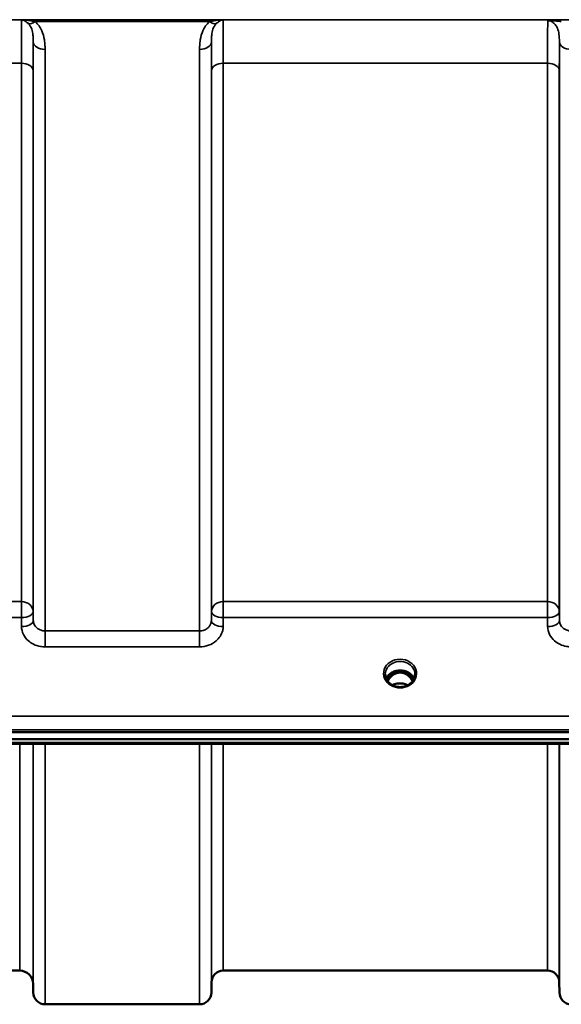
# Model space of a CAD drawing. Units: millimetres. Extents: x 0 to 11880, y 0 to 8400.
# Drawn here: x 5575 to 5736, y 2568 to 2860 of the extents above; entities that cross this region are included whole.
import ezdxf

# ---------------------------------------------------------------- set-up
doc = ezdxf.new("R2010")
doc.units = ezdxf.units.MM
doc.header["$LTSCALE"] = 40
doc.layers.add('Visible (ISO)', color=7, linetype='Continuous', lineweight=50)
doc.layers.add('Visible Narrow (ISO)', color=7, linetype='Continuous', lineweight=35)

msp = doc.modelspace()

# ---------------------------------------------------------------- linework, layer by layer
at = {"layer": 'Visible (ISO)'}
for p, q in [((5686.12, 2666.34), (5686.77, 2666.34)), ((5686.77, 2666.09), (5686.77, 2666.34)), ((5689.37, 2666.34), (5690.02, 2666.34)), ((5689.37, 2666.09), (5689.37, 2666.34)), ((5686.77, 2666.09), (5685.69, 2666.09)), ((5690.45, 2666.09), (5689.37, 2666.09)), ((4952.91, 2648.38), (5947.23, 2648.38)), ((5947.23, 2646.34), (4952.91, 2646.34)), ((5769.86, 2644.93), (5130.52, 2644.93)), ((5575.1, 2577.6), (5325.03, 2577.6)), ((5731.85, 2577.6), (5635.54, 2577.6)), ((5579.1, 2573.63), (5579.13, 2571.07)), ((5632.04, 2574.13), (5632.01, 2571.07)), ((5735.35, 2574.13), (5735.38, 2571.07)), ((5628.51, 2567.6), (5582.63, 2567.6))]:
    msp.add_line(p, q, dxfattribs=at)
for centre, radius, start, end in [((5575.1, 2573.6), 4, 0.5, 90), ((5635.54, 2574.1), 3.5, 90, 179.5), ((5731.85, 2574.1), 3.5, 0.5, 90), ((5582.63, 2571.1), 3.5, 180.5, 270), ((5628.51, 2571.1), 3.5, 270, 359.5), ((5738.88, 2571.1), 3.5, 180.5, 270)]:
    msp.add_arc(centre, radius, start, end, dxfattribs=at)
for centre, major_axis, ratio, start_param, end_param in [((5688.07, 2662.79), (4.3, 0), 0.866025, 1.263477, 1.878116), ((5688.07, 2660.89), (0, -5.46), 0.787258, 3.806554, 4.196084), ((5688.07, 2660.89), (0, -5.46), 0.787258, 3.448912, 3.806554), ((5688.07, 2660.89), (0, -5.46), 0.787258, 2.476631, 2.834273), ((5688.07, 2660.89), (0, -5.46), 0.787258, 2.087101, 2.476631)]:
    msp.add_ellipse(centre, major_axis=major_axis, ratio=ratio, start_param=start_param, end_param=end_param, dxfattribs=at)
for points, knots in [([(5692.2, 2664.27), (5692.05, 2664.63), (5691.83, 2664.96), (5691.28, 2665.58), (5690.93, 2665.86), (5690.16, 2666.31), (5689.73, 2666.48), (5688.83, 2666.7), (5688.36, 2666.75), (5687.43, 2666.71), (5686.97, 2666.64), (5686.1, 2666.36), (5685.69, 2666.16), (5684.97, 2665.67), (5684.65, 2665.38), (5684.21, 2664.81), (5684.05, 2664.54), (5683.94, 2664.27)], [6.639954, 6.639954, 6.639954, 6.639954, 6.94493, 6.94493, 7.265071, 7.265071, 7.579942, 7.579942, 7.892597, 7.892597, 8.204772, 8.204772, 8.517767, 8.517767, 8.833553, 8.833553, 9.068009, 9.068009, 9.068009, 9.068009]), ([(5685.59, 2662.46), (5685.35, 2662.6), (5685.13, 2662.76), (5684.73, 2663.11), (5684.54, 2663.3), (5684.23, 2663.71), (5684.1, 2663.93), (5683.89, 2664.38), (5683.8, 2664.61), (5683.7, 2665.08), (5683.67, 2665.32), (5683.67, 2665.57)], [-2.5501618, -2.5501618, -2.5501618, -2.5501618, -2.3542887, -2.3542887, -2.1584156, -2.1584156, -1.9625425, -1.9625425, -1.7666694, -1.7666694, -1.5707963, -1.5707963, -1.5707963, -1.5707963]), ([(5691.75, 2663.5), (5691.58, 2663.85), (5691.38, 2664.18), (5690.85, 2664.87), (5690.49, 2665.21), (5690.01, 2665.53), (5689.93, 2665.58), (5689.74, 2665.69), (5689.61, 2665.75), (5689.28, 2665.9), (5689.07, 2665.97), (5688.71, 2666.05), (5688.57, 2666.07), (5688.3, 2666.1), (5688.18, 2666.1), (5687.95, 2666.1), (5687.85, 2666.1), (5687.59, 2666.07), (5687.43, 2666.05), (5686.93, 2665.93), (5686.6, 2665.8), (5686.08, 2665.5), (5685.87, 2665.36), (5685.5, 2665.05), (5685.33, 2664.88), (5684.88, 2664.37), (5684.61, 2663.97), (5684.39, 2663.5)], [-1.463527, -1.463527, -1.463527, -1.463527, -1.320653, -1.320653, -1.139729, -1.139729, -1.106452, -1.106452, -1.05523, -1.05523, -0.974289, -0.974289, -0.921022, -0.921022, -0.87609, -0.87609, -0.83842, -0.83842, -0.781352, -0.781352, -0.651437, -0.651437, -0.561759, -0.561759, -0.475611, -0.475611, -0.312107, -0.312107, -0.312107, -0.312107]), ([(5690.53, 2666.09), (5690.51, 2666.09), (5690.49, 2666.09), (5690.46, 2666.09), (5690.45, 2666.09), (5690.45, 2666.09)], [-0.008662807, -0.008662807, -0.008662807, -0.008662807, -0.001709532, -0.001709532, 0, 0, 0, 0]), ([(5692.47, 2665.57), (5692.47, 2665.32), (5692.44, 2665.08), (5692.33, 2664.61), (5692.25, 2664.38), (5692.04, 2663.93), (5691.91, 2663.71), (5691.59, 2663.3), (5691.41, 2663.11), (5691.01, 2662.76), (5690.79, 2662.6), (5690.55, 2662.46)], [1.5707963, 1.5707963, 1.5707963, 1.5707963, 1.7666694, 1.7666694, 1.9625425, 1.9625425, 2.1584156, 2.1584156, 2.3542887, 2.3542887, 2.5501618, 2.5501618, 2.5501618, 2.5501618]), ([(5690.55, 2662.46), (5690.26, 2662.29), (5689.95, 2662.15), (5689.29, 2661.94), (5688.95, 2661.86), (5688.25, 2661.79), (5687.89, 2661.79), (5687.19, 2661.86), (5686.85, 2661.94), (5686.19, 2662.15), (5685.88, 2662.29), (5685.59, 2662.46)], [-0.591431, -0.591431, -0.591431, -0.591431, -0.354859, -0.354859, -0.118286, -0.118286, 0.118286, 0.118286, 0.354859, 0.354859, 0.591431, 0.591431, 0.591431, 0.591431]), ([(5690.35, 2662.35), (5690, 2662.53), (5689.62, 2662.66), (5688.79, 2662.86), (5688.32, 2662.9), (5687.4, 2662.86), (5686.94, 2662.78), (5686.27, 2662.57), (5686.02, 2662.46), (5685.79, 2662.35)], [0.4590415, 0.4590415, 0.4590415, 0.4590415, 0.580618, 0.580618, 0.7185188, 0.7185188, 0.8559157, 0.8559157, 0.9366728, 0.9366728, 0.9366728, 0.9366728])]:
    msp.add_open_spline(points, degree=3, knots=knots, dxfattribs=at)
msp.add_open_spline([(5685.69, 2666.09), (5685.67, 2666.09), (5685.64, 2666.09), (5685.6, 2666.09)], degree=3, dxfattribs=at)
at = {"layer": 'Visible Narrow (ISO)'}
for p, q in [((5840.45, 2859.94), (5059.69, 2859.94)), ((5575.68, 2859.9), (5635.46, 2859.9)), ((5579.69, 2859.36), (5631.45, 2859.36)), ((5579.13, 2681.52), (5579.13, 2853.36)), ((5632.01, 2853.36), (5632.01, 2681.52)), ((5735.38, 2681.52), (5735.38, 2853.36)), ((5582.63, 2851.14), (5582.63, 2678.46)), ((5628.51, 2678.46), (5628.51, 2851.14)), ((5324.54, 2847.03), (5575.6, 2847.03)), ((5575.6, 2687.17), (5575.6, 2847.03)), ((5579.1, 2844.75), (5579.1, 2684.19)), ((5632.04, 2684.19), (5632.04, 2844.75)), ((5635.54, 2847.03), (5731.85, 2847.03)), ((5635.54, 2847.03), (5635.54, 2687.17)), ((5731.85, 2687.17), (5731.85, 2847.03)), ((5735.35, 2844.75), (5735.35, 2684.19)), ((5575.6, 2687.17), (5324.54, 2687.17)), ((5575.6, 2682.44), (5575.6, 2687.17)), ((5635.54, 2687.17), (5635.54, 2682.44)), ((5731.85, 2687.17), (5635.54, 2687.17)), ((5731.85, 2682.44), (5731.85, 2687.17)), ((5579.13, 2681.52), (5579.1, 2684.19)), ((5632.04, 2684.19), (5632.01, 2681.52)), ((5735.38, 2681.52), (5735.35, 2684.19)), ((5324.54, 2682.44), (5575.6, 2682.44)), ((5575.6, 2682.44), (5575.63, 2679.77)), ((5635.51, 2679.77), (5635.54, 2682.44)), ((5635.54, 2682.44), (5731.85, 2682.44)), ((5731.85, 2682.44), (5731.88, 2679.77)), ((5582.63, 2678.46), (5582.63, 2673.73)), ((5628.51, 2678.46), (5582.63, 2678.46)), ((5628.51, 2673.73), (5628.51, 2678.46)), ((5582.63, 2673.73), (5628.51, 2673.73)), ((5685.62, 2665.5), (5685.62, 2665.5)), ((5685.69, 2666.09), (5685.69, 2666.14)), ((5690.45, 2666.09), (5690.45, 2666.14)), ((5690.52, 2665.5), (5690.52, 2665.5)), ((5938.04, 2653.18), (4962.09, 2653.18)), ((4962.09, 2649.11), (5938.04, 2649.11)), ((5769.63, 2645.32), (5130.5, 2645.32)), ((5575.1, 2577.6), (5575.1, 2644.93)), ((5579.1, 2644.93), (5579.1, 2573.63)), ((5579.13, 2571.07), (5579.13, 2644.93)), ((5582.63, 2644.93), (5582.63, 2567.6)), ((5628.51, 2567.6), (5628.51, 2644.93)), ((5632.01, 2644.93), (5632.01, 2571.07)), ((5632.04, 2574.13), (5632.04, 2644.93)), ((5635.54, 2644.93), (5635.54, 2577.6)), ((5731.85, 2577.6), (5731.85, 2644.93)), ((5735.35, 2644.93), (5735.35, 2574.13)), ((5735.38, 2571.07), (5735.38, 2644.93))]:
    msp.add_line(p, q, dxfattribs=at)
for centre, major_axis, ratio, start_param, end_param in [((5579.69, 2861.57), (-2.29, -2.65), 0.468995, 0.189432, 1.073062), ((5631.45, 2861.57), (2.29, -2.65), 0.468995, 5.210123, 6.093753), ((5582.63, 2853.38), (-3.5, 0), 0.641091, 0.008727, 1.570796), ((5628.51, 2853.38), (3.5, 0), 0.641091, 4.712389, 6.274459), ((5738.88, 2853.38), (-3.5, 0), 0.641091, 0.008727, 1.570796), ((5575.6, 2844.73), (3.5, 0), 0.654583, 0.008727, 1.570796), ((5635.54, 2844.73), (-3.5, 0), 0.654583, 4.712389, 6.274459), ((5731.85, 2844.73), (3.5, 0), 0.654583, 0.008727, 1.570796), ((5575.6, 2684.16), (3.5, 0), 0.859528, 0.008727, 1.570796), ((5635.54, 2684.16), (-3.5, 0), 0.859528, 4.712389, 6.274459), ((5731.85, 2684.16), (3.5, 0), 0.859528, 0.008727, 1.570796), ((5575.6, 2684.16), (3.5, 0.04), 0.492405, 4.707453, 6.278061), ((5635.54, 2684.16), (-3.5, 0.04), 0.492405, 0.005124, 1.575732), ((5731.85, 2684.16), (3.5, 0.04), 0.492405, 4.707453, 6.278061), ((5575.63, 2681.49), (3.5, 0.04), 0.492405, 4.707453, 6.278062), ((5635.51, 2681.49), (-3.5, 0.04), 0.492405, 0.005124, 1.575732), ((5731.88, 2681.49), (3.5, 0.04), 0.492405, 4.707453, 6.278062), ((5688.07, 2665.81), (-4.9, 0), 0.870389, 2.148732, 7.276046), ((5688.07, 2665.57), (4.4, 0), 0.870885, 0, 3.141593), ((5688.07, 2662.99), (4.4, 0), 0.866025, 0.347226, 2.794367), ((5688.07, 2660.55), (0, 5.55), 0.792993, 5.860674, 6.697322), ((5688.07, 2662.24), (4.4, 0), 0.866025, 2.235758, 2.686739), ((5688.07, 2660.87), (0, -5.55), 0.792993, 3.806554, 4.183921), ((5685.42, 2665.17), (-0.0706, 0.0709), 0.110489, 4.822873, 5.876144), ((5690.72, 2665.17), (0.0706, 0.0709), 0.110489, 0.407041, 1.460312), ((5688.07, 2660.87), (0, -5.55), 0.792993, 2.099264, 2.476631), ((5688.07, 2662.24), (4.4, 0), 0.866025, 0.454854, 0.905835), ((5688.07, 2665.81), (4.9, 0), 0.870389, 4.134453, 5.290325), ((5688.07, 2659.16), (-4.4, 0), 0.861166, 4.153236, 5.271542)]:
    msp.add_ellipse(centre, major_axis=major_axis, ratio=ratio, start_param=start_param, end_param=end_param, dxfattribs=at)
for points, knots in [([(5575.68, 2859.9), (5575.68, 2859.84), (5575.68, 2859.76), (5575.66, 2859.33), (5575.65, 2858.81), (5575.64, 2857.69), (5575.63, 2857.19), (5575.62, 2856.34), (5575.62, 2856.05), (5575.62, 2855.24), (5575.61, 2854.7), (5575.61, 2853.19), (5575.6, 2852.16), (5575.6, 2849.8), (5575.6, 2848.45), (5575.6, 2847.03)], [0.354894, 0.354894, 0.354894, 0.354894, 0.507644, 0.507644, 1.087809, 1.087809, 1.450413, 1.450413, 1.631714, 1.631714, 1.921797, 1.921797, 2.385929, 2.385929, 2.900825, 2.900825, 2.900825, 2.900825]), ([(5575.68, 2859.9), (5575.92, 2859.86), (5576.17, 2859.78), (5576.63, 2859.57), (5576.84, 2859.45), (5577.18, 2859.2), (5577.31, 2859.1), (5577.52, 2858.91), (5577.6, 2858.84), (5577.68, 2858.76)], [-0.5555634, -0.5555634, -0.5555634, -0.5555634, -0.3583384, -0.3583384, -0.1805581, -0.1805581, -0.0694454, -0.0694454, 0, 0, 0, 0]), ([(5579.69, 2859.36), (5579.53, 2859.4), (5579.38, 2859.44), (5578.96, 2859.53), (5578.7, 2859.58), (5578.01, 2859.7), (5577.58, 2859.76), (5576.66, 2859.86), (5576.17, 2859.89), (5575.68, 2859.9)], [0, 0, 0, 0, 0.0694454, 0.0694454, 0.1805581, 0.1805581, 0.3583384, 0.3583384, 0.5555634, 0.5555634, 0.5555634, 0.5555634]), ([(5582.63, 2851.14), (5582.63, 2851.5), (5582.62, 2851.86), (5582.57, 2852.8), (5582.51, 2853.38), (5582.27, 2854.88), (5582.02, 2855.79), (5581.2, 2857.65), (5580.58, 2858.59), (5579.69, 2859.36)], [0, 0, 0, 0, 0.140167, 0.140167, 0.364433, 0.364433, 0.72326, 0.72326, 1.121333, 1.121333, 1.121333, 1.121333]), ([(5631.45, 2859.36), (5630.56, 2858.59), (5629.94, 2857.65), (5629.11, 2855.79), (5628.87, 2854.88), (5628.63, 2853.38), (5628.57, 2852.8), (5628.52, 2851.86), (5628.51, 2851.5), (5628.51, 2851.14)], [0, 0, 0, 0, 0.398076, 0.398076, 0.756905, 0.756905, 0.981173, 0.981173, 1.12134, 1.12134, 1.12134, 1.12134]), ([(5635.46, 2859.9), (5634.97, 2859.89), (5634.48, 2859.86), (5633.56, 2859.76), (5633.13, 2859.7), (5632.44, 2859.58), (5632.18, 2859.53), (5631.76, 2859.44), (5631.6, 2859.4), (5631.45, 2859.36)], [-0.0015184, -0.0015184, -0.0015184, -0.0015184, 0.1957066, 0.1957066, 0.373487, 0.373487, 0.4845996, 0.4845996, 0.5540451, 0.5540451, 0.5540451, 0.5540451]), ([(5633.46, 2858.76), (5633.54, 2858.84), (5633.62, 2858.91), (5633.82, 2859.1), (5633.95, 2859.2), (5634.3, 2859.45), (5634.51, 2859.57), (5634.97, 2859.78), (5635.21, 2859.86), (5635.46, 2859.9)], [-0.5540451, -0.5540451, -0.5540451, -0.5540451, -0.4845996, -0.4845996, -0.373487, -0.373487, -0.1957066, -0.1957066, 0.0015184, 0.0015184, 0.0015184, 0.0015184]), ([(5635.54, 2847.03), (5635.54, 2848.03), (5635.54, 2849), (5635.53, 2851.38), (5635.53, 2852.72), (5635.52, 2855.78), (5635.51, 2857.27), (5635.48, 2859.09), (5635.47, 2859.62), (5635.46, 2859.9)], [0, 0, 0, 0, 0.362603, 0.362603, 0.942768, 0.942768, 1.871032, 1.871032, 2.545931, 2.545931, 2.545931, 2.545931]), ([(5731.92, 2859.64), (5731.92, 2859.45), (5731.91, 2859.2), (5731.89, 2858.34), (5731.88, 2857.57), (5731.88, 2856.62), (5731.87, 2855.5), (5731.86, 2854.12), (5731.85, 2850.89), (5731.85, 2849.04), (5731.85, 2847.03)], [0.52831, 0.52831, 0.52831, 0.52831, 0.840633, 0.840633, 1.450413, 1.450413, 1.450413, 2.175619, 2.175619, 2.900825, 2.900825, 2.900825, 2.900825]), ([(5735.94, 2859.9), (5735.22, 2859.9), (5734.49, 2859.89), (5733.43, 2859.83), (5733.05, 2859.81), (5732.41, 2859.73), (5732.14, 2859.69), (5731.92, 2859.64)], [-0.4562318, -0.4562318, -0.4562318, -0.4562318, -0.2407331, -0.2407331, -0.1144447, -0.1144447, 0.000999, 0.000999, 0.000999, 0.000999]), ([(5731.92, 2859.64), (5732.3, 2859.67), (5732.65, 2859.67), (5733.36, 2859.64), (5733.73, 2859.61), (5734.71, 2859.52), (5735.34, 2859.44), (5735.94, 2859.36)], [-0.000999, -0.000999, -0.000999, -0.000999, 0.1144447, 0.1144447, 0.2407331, 0.2407331, 0.4562318, 0.4562318, 0.4562318, 0.4562318]), ([(5731.92, 2859.64), (5732.11, 2859.64), (5732.3, 2859.62), (5732.73, 2859.52), (5732.97, 2859.43), (5733.57, 2859.12), (5733.89, 2858.83), (5734.41, 2858.19), (5734.61, 2857.83), (5734.78, 2857.44), (5735.01, 2856.89), (5735.15, 2856.3), (5735.34, 2854.95), (5735.38, 2854.17), (5735.38, 2853.36)], [-1.577462, -1.577462, -1.577462, -1.577462, -1.464672, -1.464672, -1.310916, -1.310916, -1.048708, -1.048708, -0.788731, -0.788731, -0.788731, -0.420748, -0.420748, 0, 0, 0, 0]), ([(5577.68, 2858.76), (5578.12, 2858.31), (5578.43, 2857.75), (5578.84, 2856.59), (5578.96, 2856), (5579.07, 2854.98), (5579.1, 2854.58), (5579.12, 2853.9), (5579.13, 2853.63), (5579.13, 2853.36)], [-1.121333, -1.121333, -1.121333, -1.121333, -0.72326, -0.72326, -0.364433, -0.364433, -0.140167, -0.140167, 0, 0, 0, 0]), ([(5632.01, 2853.36), (5632.01, 2853.63), (5632.01, 2853.9), (5632.04, 2854.58), (5632.06, 2854.98), (5632.18, 2856), (5632.3, 2856.59), (5632.71, 2857.75), (5633.02, 2858.31), (5633.46, 2858.76)], [-1.12134, -1.12134, -1.12134, -1.12134, -0.981173, -0.981173, -0.756905, -0.756905, -0.398076, -0.398076, 0, 0, 0, 0]), ([(5579.1, 2844.75), (5579.1, 2846.05), (5579.1, 2847.27), (5579.1, 2849.41), (5579.11, 2850.35), (5579.11, 2851.72), (5579.12, 2852.21), (5579.12, 2852.91), (5579.12, 2853.14), (5579.13, 2853.36)], [-2.900825, -2.900825, -2.900825, -2.900825, -2.385929, -2.385929, -1.921797, -1.921797, -1.631714, -1.631714, -1.475366, -1.475366, -1.475366, -1.475366]), ([(5632.01, 2853.36), (5632.02, 2852.67), (5632.02, 2851.88), (5632.03, 2849.92), (5632.03, 2848.71), (5632.04, 2846.54), (5632.04, 2845.67), (5632.04, 2844.75)], [-1.425459, -1.425459, -1.425459, -1.425459, -0.942768, -0.942768, -0.362603, -0.362603, 0, 0, 0, 0]), ([(5735.35, 2844.75), (5735.35, 2846.58), (5735.35, 2848.26), (5735.36, 2851.15), (5735.37, 2852.36), (5735.38, 2853.36)], [-2.900825, -2.900825, -2.900825, -2.900825, -2.175619, -2.175619, -1.475366, -1.475366, -1.475366, -1.475366]), ([(5582.63, 2678.46), (5582.4, 2678.46), (5582.17, 2678.48), (5581.59, 2678.58), (5581.25, 2678.69), (5580.65, 2678.99), (5580.39, 2679.16), (5579.85, 2679.63), (5579.58, 2679.97), (5579.23, 2680.71), (5579.13, 2681.12), (5579.13, 2681.52)], [0, 0, 0, 0, 0.135412, 0.135412, 0.352072, 0.352072, 0.541659, 0.541659, 0.812568, 0.812568, 1.086637, 1.086637, 1.086637, 1.086637]), ([(5632.01, 2681.52), (5632.01, 2681.32), (5631.99, 2681.12), (5631.87, 2680.61), (5631.74, 2680.31), (5631.4, 2679.78), (5631.21, 2679.56), (5630.66, 2679.08), (5630.27, 2678.85), (5629.43, 2678.54), (5628.97, 2678.46), (5628.51, 2678.46)], [0, 0, 0, 0, 0.135503, 0.135503, 0.352309, 0.352309, 0.541961, 0.541961, 0.812859, 0.812859, 1.086637, 1.086637, 1.086637, 1.086637]), ([(5738.88, 2678.46), (5738.65, 2678.46), (5738.42, 2678.48), (5737.84, 2678.58), (5737.5, 2678.69), (5736.9, 2678.99), (5736.64, 2679.16), (5736.1, 2679.63), (5735.83, 2679.97), (5735.48, 2680.71), (5735.38, 2681.12), (5735.38, 2681.52)], [0, 0, 0, 0, 0.135412, 0.135412, 0.352072, 0.352072, 0.541659, 0.541659, 0.812568, 0.812568, 1.086637, 1.086637, 1.086637, 1.086637]), ([(5575.63, 2679.77), (5575.63, 2678.98), (5575.83, 2678.17), (5576.54, 2676.71), (5577.07, 2676.04), (5578.16, 2675.1), (5578.68, 2674.76), (5579.87, 2674.19), (5580.56, 2673.97), (5581.72, 2673.77), (5582.17, 2673.73), (5582.63, 2673.73)], [-1.086637, -1.086637, -1.086637, -1.086637, -0.812568, -0.812568, -0.541659, -0.541659, -0.352072, -0.352072, -0.135412, -0.135412, 0, 0, 0, 0]), ([(5628.51, 2673.73), (5629.42, 2673.73), (5630.35, 2673.89), (5632.03, 2674.5), (5632.81, 2674.95), (5633.9, 2675.89), (5634.29, 2676.34), (5634.96, 2677.38), (5635.22, 2677.97), (5635.46, 2678.98), (5635.51, 2679.38), (5635.51, 2679.77)], [-1.086637, -1.086637, -1.086637, -1.086637, -0.812859, -0.812859, -0.541961, -0.541961, -0.352309, -0.352309, -0.135503, -0.135503, 0, 0, 0, 0]), ([(5731.88, 2679.77), (5731.88, 2678.98), (5732.08, 2678.17), (5732.79, 2676.71), (5733.32, 2676.04), (5734.41, 2675.1), (5734.93, 2674.76), (5736.12, 2674.19), (5736.81, 2673.97), (5737.97, 2673.77), (5738.42, 2673.73), (5738.88, 2673.73)], [-1.086637, -1.086637, -1.086637, -1.086637, -0.812568, -0.812568, -0.541659, -0.541659, -0.352072, -0.352072, -0.135412, -0.135412, 0, 0, 0, 0]), ([(5685.56, 2666.06), (5685.58, 2666.06), (5685.6, 2666.06), (5685.65, 2666.06), (5685.68, 2666.05), (5685.72, 2666.04), (5685.74, 2666.03), (5685.77, 2666.02), (5685.78, 2666.01), (5685.8, 2666), (5685.81, 2665.99), (5685.82, 2665.98), (5685.83, 2665.97), (5685.83, 2665.97), (5685.84, 2665.96), (5685.84, 2665.95), (5685.85, 2665.94), (5685.85, 2665.93), (5685.85, 2665.92), (5685.86, 2665.91), (5685.86, 2665.91), (5685.86, 2665.89), (5685.86, 2665.89), (5685.86, 2665.87), (5685.85, 2665.86), (5685.85, 2665.84), (5685.85, 2665.83), (5685.83, 2665.79), (5685.82, 2665.77), (5685.8, 2665.72), (5685.78, 2665.7), (5685.73, 2665.62), (5685.68, 2665.57), (5685.55, 2665.43), (5685.45, 2665.33), (5685.35, 2665.24)], [-0.1300615, -0.1300615, -0.1300615, -0.1300615, -0.1237402, -0.1237402, -0.1141769, -0.1141769, -0.1088082, -0.1088082, -0.1034395, -0.1034395, -0.0997046, -0.0997046, -0.0978371, -0.0978371, -0.0959696, -0.0959696, -0.0922849, -0.0922849, -0.0904425, -0.0904425, -0.0886001, -0.0886001, -0.0861293, -0.0861293, -0.0824017, -0.0824017, -0.0787167, -0.0787167, -0.0699187, -0.0699187, -0.0611207, -0.0611207, -0.0411569, -0.0411569, 0, 0, 0, 0]), ([(5685.42, 2665.19), (5685.51, 2665.28), (5685.66, 2665.43), (5685.82, 2665.65), (5685.89, 2665.81), (5685.89, 2665.95), (5685.81, 2666.04), (5685.74, 2666.08), (5685.69, 2666.09)], [0, 0, 0, 0, 0.0412503, 0.0618754, 0.0825005, 0.0928131, 0.1031257, 0.117558, 0.117558, 0.117558, 0.117558]), ([(5690.45, 2666.09), (5690.4, 2666.08), (5690.33, 2666.04), (5690.25, 2665.95), (5690.25, 2665.81), (5690.32, 2665.65), (5690.48, 2665.43), (5690.63, 2665.28), (5690.72, 2665.19)], [-0.1175654, -0.1175654, -0.1175654, -0.1175654, -0.1031257, -0.0928131, -0.0825005, -0.0618754, -0.0412503, 0, 0, 0, 0]), ([(5690.78, 2665.24), (5690.68, 2665.33), (5690.54, 2665.47), (5690.37, 2665.68), (5690.28, 2665.82), (5690.28, 2665.94), (5690.36, 2666.03), (5690.47, 2666.06), (5690.56, 2666.06), (5690.58, 2666.06)], [0, 0, 0, 0, 0.0412503, 0.0618754, 0.0825005, 0.0928131, 0.1031257, 0.1237508, 0.1300842, 0.1300842, 0.1300842, 0.1300842]), ([(5685.59, 2662.46), (5685.62, 2662.44), (5685.66, 2662.42), (5685.69, 2662.39), (5685.72, 2662.37), (5685.74, 2662.35), (5685.78, 2662.3), (5685.77, 2662.27), (5685.66, 2662.24), (5685.6, 2662.23), (5685.49, 2662.23), (5685.44, 2662.24), (5685.39, 2662.24)], [0.05907691, 0.05907691, 0.05907691, 0.05907691, 0.07607993, 0.07607993, 0.07607993, 0.09174623, 0.09174623, 0.11681231, 0.11681231, 0.13623688, 0.13623688, 0.15215985, 0.15215985, 0.15215985, 0.15215985]), ([(5690.75, 2662.24), (5690.66, 2662.23), (5690.57, 2662.23), (5690.45, 2662.24), (5690.4, 2662.25), (5690.36, 2662.29), (5690.36, 2662.31), (5690.4, 2662.36), (5690.45, 2662.4), (5690.51, 2662.44), (5690.53, 2662.45), (5690.55, 2662.46)], [0, 0, 0, 0, 0.02681444, 0.02681444, 0.04334778, 0.04334778, 0.06041362, 0.06041362, 0.08457013, 0.08457013, 0.09308294, 0.09308294, 0.09308294, 0.09308294])]:
    msp.add_open_spline(points, degree=3, knots=knots, dxfattribs=at)

doc.saveas('drawing.dxf')
